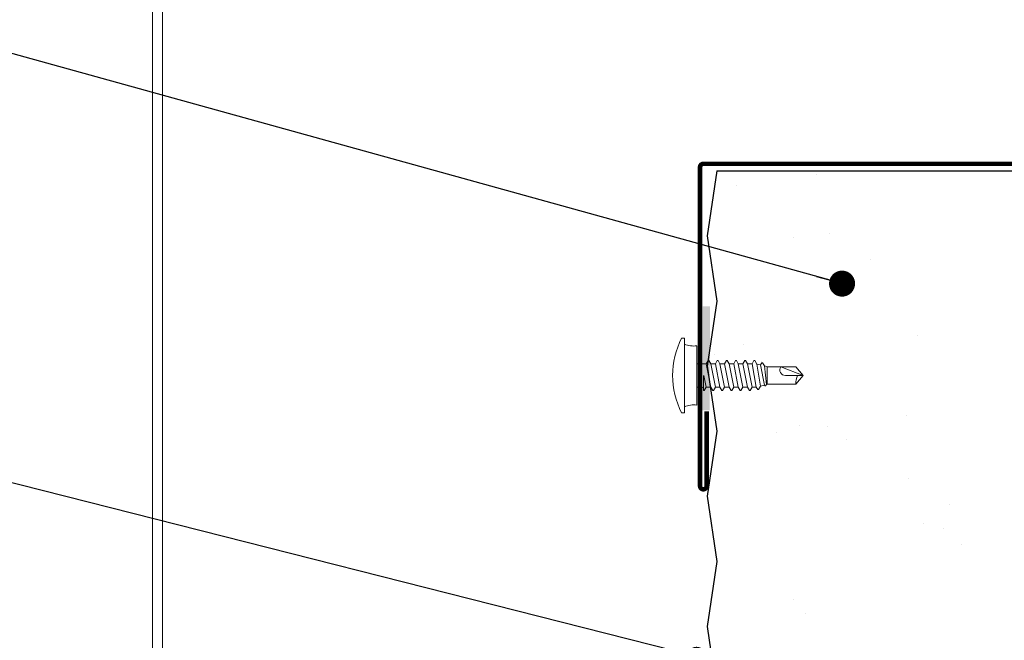
# Model space of a CAD drawing. Units: millimetres. Extents: x -6 to 20932, y -2688 to 9646.
# Drawn here: x 7113 to 7264, y 2103 to 2198 of the extents above; entities that cross this region are included whole.
import ezdxf

# ---------------------------------------------------------------- set-up
doc = ezdxf.new("R2010")
doc.units = ezdxf.units.MM
doc.header["$MEASUREMENT"] = 0
for name, color, linetype in [('A219100ND1', 7, 'Continuous'), ('Hatch', 254, 'Continuous'), ('Seals', 7, 'Continuous')]:
    doc.layers.add(name, color=color, linetype=linetype)
for name, color, linetype, lineweight in [('Facade', 101, 'Continuous', 15), ('Fasteners', 93, 'Continuous', 9), ('Text & Dims', 4, 'Continuous', 25)]:
    doc.layers.add(name, color=color, linetype=linetype, lineweight=lineweight)
doc.styles.add('Benchmark 7', font='arial.ttf', dxfattribs={"height": 7})
doc.dimstyles.new('Benchmark 7', dxfattribs={"dimtxt": 7, "dimasz": 6, "dimexe": 4, "dimexo": 4, "dimgap": 3, "dimtad": 1, "dimdec": 0, "dimtxsty": 'Benchmark 7', "dimblk": 'OBLIQUE', "dimcen": 3, "dimdle": 4, "dimadec": 0, "dimazin": 0, "dimtfac": 1, "dimtdec": 0, "dimtmove": 0, "dimatfit": 3, "dimldrblk": 'DOT', "dimfxl": 1, "dimarcsym": 0})

# ---------------------------------------------------------------- blocks, each defined once
blk = doc.blocks.new('_Dot')
at = {"color": 0, "linetype": 'ByBlock', "lineweight": -2}
blk.add_line((-0.5, 0), (-1, 0), dxfattribs=at)
at = {"color": 0, "linetype": 'ByBlock', "const_width": 0.5}
blk.add_lwpolyline([(-0.25, 0, 1), (0.25, 0, 1)], format="xyb", close=True, dxfattribs=at)
blk = doc.blocks.new('_Oblique')
at = {"color": 0, "linetype": 'ByBlock', "lineweight": -2}
blk.add_line((-0.5, -0.5), (0.5, 0.5), dxfattribs=at)
blk = doc.blocks.new('Short low profile head fastener')
at = {"layer": 'Fasteners'}
for p, q in [((-1.92, 5.74), (-2.34, 5.74)), ((-1.92, -5.74), (-2.34, -5.74))]:
    blk.add_line(p, q, dxfattribs=at)
at = {"layer": 'Fasteners', "linetype": 'Continuous'}
for p, q in [((-1.92, -5.74), (-1.92, 5.74)), ((0, -4.55), (0, 4.55)), ((0, 1.8), (1.43, 1.8)), ((1.43, 1.8), (1.73, 2.31)), ((1.43, 1.8), (2.14, -1.8)), ((1.73, 2.31), (1.84, 2.31)), ((1.84, 2.31), (2.14, 1.8)), ((2.14, 1.8), (2.84, -1.8)), ((2.14, 1.8), (2.84, 1.8)), ((2.84, 1.8), (3.14, 2.31)), ((2.84, 1.8), (3.55, -1.8)), ((3.14, 2.31), (3.25, 2.31)), ((3.25, 2.31), (3.55, 1.8)), ((3.55, 1.8), (4.25, -1.8)), ((3.55, 1.8), (4.25, 1.8)), ((4.25, 1.8), (4.54, 2.31)), ((4.25, 1.8), (4.95, -1.8)), ((4.54, 2.31), (4.66, 2.31)), ((4.66, 2.31), (4.95, 1.8)), ((4.95, 1.8), (5.66, -1.8)), ((4.95, 1.8), (5.53, 1.8)), ((4.95, 1.8), (5.66, 1.8)), ((5.66, 1.8), (5.95, 2.31)), ((5.66, 1.8), (6.36, -1.8)), ((5.95, 2.31), (6.07, 2.31)), ((6.07, 2.31), (6.36, 1.8)), ((6.36, 1.8), (7.07, -1.8)), ((6.36, 1.8), (7.07, 1.8)), ((6.36, 1.8), (6.94, 1.8)), ((7.07, 1.8), (7.36, 2.31)), ((7.07, 1.8), (7.77, -1.8)), ((7.36, 2.31), (7.48, 2.31)), ((7.48, 2.31), (7.77, 1.8)), ((7.77, 1.8), (8.47, -1.8)), ((7.77, 1.8), (8.47, 1.8)), ((7.77, 1.8), (8.47, 1.8)), ((8.47, 1.8), (8.77, 2.31)), ((8.47, 1.8), (9.13, -1.8)), ((8.77, 2.31), (8.88, 2.31)), ((8.88, 2.31), (9.19, 1.76)), ((9.19, 1.76), (9.76, -1.63)), ((9.19, 1.76), (9.28, 1.76)), ((9.28, 1.76), (9.79, 1.62)), ((9.79, 1.62), (9.99, 1.96)), ((9.79, 1.62), (10.37, -1.47)), ((9.99, 1.96), (10.1, 1.96)), ((10.1, 1.96), (10.39, 1.46)), ((10.39, 1.46), (10.68, -1.38)), ((10.39, 1.46), (10.82, 1.35)), ((10.82, -1.35), (10.82, 1.35)), ((10.82, 1.35), (15.22, 1.35)), ((12.88, 1.35), (16.35, 0)), ((13.61, 0), (16.35, 0)), ((15.22, 1.35), (16.35, 0)), ((15.22, -1.35), (16.35, 0)), ((1.02, -1.99), (1.02, -0.03)), ((1.09, -0.03), (1.43, -1.8)), ((9.76, -1.63), (10.37, -1.47)), ((10.37, -1.47), (10.45, -1.59)), ((10.56, -1.59), (10.68, -1.38)), ((10.68, -1.38), (10.82, -1.35)), ((10.82, -1.35), (15.22, -1.35)), ((0, -1.8), (0.83, -1.8)), ((1.02, -2.31), (1.02, -1.99)), ((1.02, -2.31), (1.14, -2.31)), ((1.14, -2.31), (1.43, -1.8)), ((1.43, -1.8), (2.14, -1.8)), ((2.14, -1.8), (2.43, -2.31)), ((2.43, -2.31), (2.55, -2.31)), ((2.55, -2.31), (2.84, -1.8)), ((2.84, -1.8), (3.55, -1.8)), ((3.55, -1.8), (3.84, -2.31)), ((3.84, -2.31), (3.96, -2.31)), ((3.96, -2.31), (4.25, -1.8)), ((4.25, -1.8), (4.95, -1.8)), ((4.95, -1.8), (5.25, -2.31)), ((5.25, -2.31), (5.36, -2.31)), ((5.36, -2.31), (5.66, -1.8)), ((5.66, -1.8), (6.36, -1.8)), ((6.36, -1.8), (6.65, -2.31)), ((6.65, -2.31), (6.77, -2.31)), ((6.77, -2.31), (7.07, -1.8)), ((7.07, -1.8), (7.77, -1.8)), ((7.77, -1.8), (8.06, -2.31)), ((8.06, -2.31), (8.18, -2.31)), ((8.18, -2.31), (8.47, -1.8)), ((8.47, -1.8), (9.13, -1.8)), ((9.13, -1.8), (9.34, -2.16)), ((9.34, -2.16), (9.45, -2.16)), ((9.45, -2.16), (9.76, -1.63)), ((10.45, -1.59), (10.56, -1.59))]:
    blk.add_line(p, q, dxfattribs=at)
at = {"layer": 'Fasteners'}
blk.add_arc((8.84, 0), 12.57, 152.8051, 207.1949, dxfattribs=at)
at = {"layer": 'Fasteners', "linetype": 'Continuous'}
for centre, radius, start, end in [((-0.48, 8.27), 3.75, 247.3801, 277.3659), ((13.61, 0.87), 0.871, 146.8926, 270), ((18.26, -1.18), 3.05, 157.1625, 183.0708), ((0.83, -1.99), 0.192, 0, 90), ((-0.48, -8.27), 3.75, 82.6341, 112.6199)]:
    blk.add_arc(centre, radius, start, end, dxfattribs=at)

msp = doc.modelspace()

# ---------------------------------------------------------------- hatches: boundary and pattern name
at = {"layer": 'Hatch'}
h = msp.add_hatch(dxfattribs=at)
h.set_pattern_fill('AR-SAND', color=256, scale=15, style=0)
h.set_pattern_definition([(37.5, (-13454.987, -1442.68), (-0.9449, 28.902357), [0, -22.8, 0, -25.5, 0, -24.375]), (7.5, (-13454.987, -1442.68), (26.54665, 42.33219), [0, -12.3, 0, -20.55, 0, -7.875]), (327.5, (-13473.437, -1442.68), (46.712128, 0.084886), [0, -7.5, 0, -27, 0, -35.25]), (317.5, (-13473.437, -1442.68), (45.0919, 13.16513), [0, -3.75, 0, -17.7, 0, -20.25])])
edge = h.paths.add_edge_path()
edge.add_line((7219.68, 2175.07), (7298.18, 2175.07))
edge.add_line((7218.18, 2165.07), (7219.68, 2155.07))
edge.add_line((7219.68, 2175.07), (7218.18, 2165.07))
edge.add_line((7219.68, 2155.07), (7218.18, 2145.07))
edge.add_line((7219.68, 2135.07), (7218.18, 2125.07))
edge.add_line((7218.18, 2145.07), (7219.68, 2135.07))
edge.add_line((7218.18, 2125.07), (7219.68, 2115.07))
edge.add_line((7219.68, 2115.07), (7218.18, 2105.07))
edge.add_line((7218.18, 2105.07), (7219.68, 2095.07))
edge.add_line((7219.68, 2095.07), (7218.18, 2085.07))
edge.add_line((7219.68, 2055.07), (7218.18, 2045.07))
edge.add_line((7218.18, 2065.07), (7219.68, 2055.07))
edge.add_line((7219.68, 2075.07), (7218.18, 2065.07))
edge.add_line((7218.18, 2085.07), (7219.68, 2075.07))
edge.add_line((7218.18, 2025.07), (7219.68, 2015.07))
edge.add_line((7219.68, 2035.07), (7218.18, 2025.07))
edge.add_line((7218.18, 2045.07), (7219.68, 2035.07))
edge.add_line((7219.68, 2015.07), (7218.18, 2005.07))
edge.add_line((7218.18, 2005.07), (7219.68, 1995.07))
edge.add_line((7219.68, 1995.07), (7218.18, 1985.07))
edge.add_line((7218.18, 1985.07), (7219.68, 1975.07))
edge.add_line((7219.68, 1975.07), (7218.18, 1965.07))
edge.add_line((7218.18, 1965.07), (7219.68, 1955.07))
edge.add_line((7219.68, 1955.07), (7218.18, 1945.07))
edge.add_line((7296.68, 1942.6), (7218.55, 1942.6))
edge.add_line((7218.18, 1945.07), (7218.55, 1942.6))
edge.add_line((7296.68, 1942.6), (7296.68, 1961.99))
edge.add_line((7298.18, 1962.99), (7298.18, 1995.32))
edge.add_line((7296.68, 1961.99), (7298.18, 1962.99))
edge.add_line((7296.68, 1996.32), (7296.68, 2028.66))
edge.add_line((7298.18, 1995.32), (7296.68, 1996.32))
edge.add_line((7296.68, 2028.66), (7298.18, 2029.66))
edge.add_line((7298.18, 2029.66), (7298.18, 2061.99))
edge.add_line((7296.68, 2062.99), (7296.68, 2095.32))
edge.add_line((7298.18, 2061.99), (7296.68, 2062.99))
edge.add_line((7298.18, 2128.66), (7296.68, 2129.66))
edge.add_line((7298.18, 2096.32), (7298.18, 2128.66))
edge.add_line((7296.68, 2095.32), (7298.18, 2096.32))
edge.add_line((7296.68, 2129.66), (7296.68, 2161.99))
edge.add_line((7296.68, 2161.99), (7298.18, 2162.99))
edge.add_line((7298.18, 2094.61), (7298.18, 2175.07))
at = {"layer": 'Seals'}
h = msp.add_hatch(color=256, dxfattribs=at)
h.dxf.hatch_style = 1
h.paths.add_polyline_path([(7217.47, 2138.25), (7218.58, 2138.25), (7218.65, 2154.24), (7217.53, 2154.24)])

# ---------------------------------------------------------------- linework, layer by layer
for p, q in [((7219.68, 2175.07), (7218.18, 2165.07)), ((7218.18, 2165.07), (7219.68, 2155.07)), ((7219.68, 2155.07), (7218.18, 2145.07)), ((7218.18, 2145.07), (7219.68, 2135.07)), ((7219.68, 2135.07), (7218.18, 2125.07)), ((7218.18, 2125.07), (7219.68, 2115.07)), ((7219.68, 2115.07), (7218.18, 2105.07)), ((7218.18, 2105.07), (7219.68, 2095.07))]:
    msp.add_line(p, q)
at = {"layer": 'A219100ND1', "color": 6, "linetype": 'Continuous', "const_width": 0.7}
msp.add_lwpolyline([(7218.11, 2138.14), (7218.11, 2126.64, -0.414214), (7217.61, 2126.14), (7217.61, 2126.14, -0.414214), (7217.11, 2126.64), (7217.11, 2175.64, -0.414214), (7217.61, 2176.14), (7348.18, 2176.14)], format="xyb", dxfattribs=at)
at = {"layer": 'Facade'}
for p, q in [((7133.03, 1956.22), (7133.03, 2257.22)), ((7134.53, 1956.22), (7134.53, 2257.22))]:
    msp.add_line(p, q, dxfattribs=at)
at = {"layer": 'Hatch'}
msp.add_line((7219.68, 2175.07), (7298.18, 2175.07), dxfattribs=at)

# ---------------------------------------------------------------- block references
at = {"layer": 'Fasteners'}
msp.add_blockref('Short low profile head fastener', (7216.62, 2143.63), dxfattribs=at)

# ---------------------------------------------------------------- leaders
at = {"layer": 'Text & Dims'}
for points, override in [([(7238.92, 2157.74), (7036.7, 2213.77), (7030.7, 2213.81)], {"dimasz": 4, "dimgap": 3, "dimtad": 0}), ([(7216.57, 2100.44), (7013.57, 2151.93), (7007.22, 2151.93)], {"dimasz": 3, "dimgap": 3, "dimtad": 0}), ([(7205.1, 2090.65), (7011.32, 2109.29), (7004.97, 2109.29)], {"dimasz": 3, "dimgap": 3, "dimtad": 0})]:
    msp.add_leader(points, dimstyle='Benchmark 7', override=override, dxfattribs=at)

doc.saveas('drawing.dxf')
